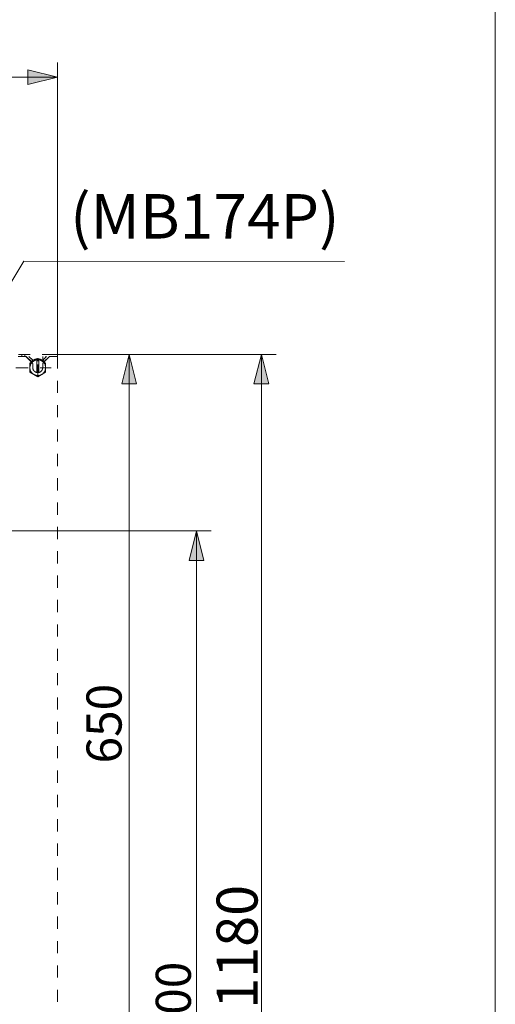
# Model space of a CAD drawing. Units: millimetres. Extents: x 0 to 250, y -250 to 0.
# Drawn here: x 209 to 250, y -168 to -84 of the extents above; entities that cross this region are included whole.
import ezdxf

# ---------------------------------------------------------------- set-up
doc = ezdxf.new("R2010")
doc.units = ezdxf.units.MM
doc.header["$MEASUREMENT"] = 0
for name, pattern in [('AI-Linetype-1309', [2.082873, 1.041436, -1.041436]), ('AI-Linetype-1310', [2.082873, 1.041436, -1.041436]), ('AI-Linetype-1341', [2.082873, 1.041436, -1.041436]), ('AI-Linetype-1343', [2.082873, 1.041436, -1.041436]), ('AI-Linetype-1344', [2.082873, 1.041436, -1.041436]), ('AI-Linetype-1345', [2.082873, 1.041436, -1.041436]), ('AI-Linetype-1346', [2.082873, 1.041436, -1.041436]), ('AI-Linetype-1347', [2.082873, 1.041436, -1.041436]), ('AI-Linetype-1348', [2.082873, 1.041436, -1.041436]), ('AI-Linetype-1349', [2.082873, 1.041436, -1.041436]), ('AI-Linetype-1351', [2.082873, 1.041436, -1.041436]), ('AI-Linetype-1352', [2.082873, 1.041436, -1.041436]), ('AI-Linetype-1353', [2.082873, 1.041436, -1.041436]), ('AI-Linetype-1354', [2.082873, 1.041436, -1.041436]), ('AI-Linetype-1359', [2.082873, 1.041436, -1.041436]), ('AI-Linetype-1366', [2.082873, 1.041436, -1.041436]), ('AI-Linetype-1367', [2.082873, 1.041436, -1.041436]), ('AI-Linetype-1368', [2.082873, 1.041436, -1.041436]), ('AI-Linetype-1369', [2.082873, 1.041436, -1.041436]), ('AI-Linetype-1378', [2.082873, 1.041436, -1.041436]), ('AI-Linetype-1379', [2.082873, 1.041436, -1.041436]), ('AI-Linetype-1380', [2.082873, 1.041436, -1.041436]), ('AI-Linetype-1381', [2.082873, 1.041436, -1.041436]), ('AI-Linetype-1382', [2.082873, 1.041436, -1.041436]), ('AI-Linetype-1388', [2.082873, 1.041436, -1.041436]), ('AI-Linetype-1389', [2.082873, 1.041436, -1.041436]), ('AI-Linetype-1392', [2.082873, 1.041436, -1.041436]), ('AI-Linetype-1393', [2.082873, 1.041436, -1.041436]), ('AI-Linetype-1402', [2.082873, 1.041436, -1.041436]), ('AI-Linetype-1403', [2.082873, 1.041436, -1.041436]), ('AI-Linetype-1404', [2.082873, 1.041436, -1.041436]), ('AI-Linetype-2532', [2.082873, 1.041436, -1.041436]), ('AI-Linetype-2533', [2.082873, 1.041436, -1.041436]), ('AI-Linetype-2534', [2.082873, 1.041436, -1.041436]), ('AI-Linetype-2535', [2.082873, 1.041436, -1.041436]), ('AI-Linetype-2536', [2.082873, 1.041436, -1.041436]), ('AI-Linetype-2537', [2.082873, 1.041436, -1.041436]), ('AI-Linetype-2538', [2.082873, 1.041436, -1.041436]), ('AI-Linetype-2539', [2.082873, 1.041436, -1.041436]), ('AI-Linetype-2540', [2.082873, 1.041436, -1.041436]), ('AI-Linetype-2541', [2.082873, 1.041436, -1.041436]), ('AI-Linetype-2554', [2.082873, 1.041436, -1.041436]), ('AI-Linetype-2555', [2.082873, 1.041436, -1.041436]), ('AI-Linetype-2556', [2.082873, 1.041436, -1.041436]), ('AI-Linetype-2686', [2.082873, 1.041436, -1.041436]), ('AI-Linetype-2687', [2.082873, 1.041436, -1.041436]), ('AI-Linetype-2688', [2.082873, 1.041436, -1.041436]), ('AI-Linetype-2689', [2.082873, 1.041436, -1.041436]), ('AI-Linetype-2690', [2.082873, 1.041436, -1.041436]), ('AI-Linetype-2691', [2.082873, 1.041436, -1.041436]), ('AI-Linetype-2692', [2.082873, 1.041436, -1.041436]), ('AI-Linetype-2693', [2.082873, 1.041436, -1.041436]), ('AI-Linetype-2695', [2.082873, 1.041436, -1.041436])]:
    doc.linetypes.add(name, pattern=pattern)
doc.layers.add('Layer 1', color=7, linetype='Continuous', lineweight=0)

msp = doc.modelspace()

# ---------------------------------------------------------------- hatches: boundary and pattern name
at = {"layer": 'Layer 1', "transparency": 33554687}
h = msp.add_hatch(color=256, dxfattribs=at)
h.dxf.hatch_style = 2
h.paths.add_polyline_path([(212.562, -88.587), (210.041, -87.957), (210.041, -89.217)])
h = msp.add_hatch(color=256, dxfattribs=at)
h.dxf.hatch_style = 2
h.paths.add_polyline_path([(218.708, -112.291), (218.077, -114.812), (219.338, -114.812)])
h = msp.add_hatch(color=256, dxfattribs=at)
h.dxf.hatch_style = 2
h.paths.add_polyline_path([(229.998, -112.291), (229.367, -114.812), (230.628, -114.812)])
h = msp.add_hatch(color=256, dxfattribs=at)
h.dxf.hatch_style = 2
h.paths.add_polyline_path([(224.456, -127.378), (223.825, -129.899), (225.086, -129.899)])

# ---------------------------------------------------------------- linework, layer by layer
at = {"layer": 'Layer 1'}
for p, q in [((250, 0), (250, -250)), ((212.562, -112.249), (212.562, -87.326)), ((212.562, -88.587), (210.041, -87.957)), ((210.041, -87.957), (210.041, -89.217)), ((163.815, -88.587), (212.562, -88.587)), ((210.041, -89.217), (212.562, -88.587)), ((198.053, -123.502), (209.693, -104.317)), ((209.693, -104.317), (237.106, -104.347)), ((212.604, -112.291), (219.968, -112.291)), ((212.604, -112.291), (231.258, -112.291)), ((218.708, -112.291), (218.077, -114.812)), ((218.708, -171.964), (218.708, -112.291)), ((219.338, -114.812), (218.708, -112.291)), ((229.998, -112.291), (229.367, -114.812)), ((229.998, -112.291), (229.998, -211.478)), ((230.628, -114.812), (229.998, -112.291)), ((218.077, -114.812), (219.338, -114.812)), ((229.367, -114.812), (230.628, -114.812)), ((197.976, -127.378), (225.717, -127.378)), ((224.456, -127.378), (223.825, -129.899)), ((224.456, -127.378), (224.456, -211.478)), ((225.086, -129.899), (224.456, -127.378)), ((223.825, -129.899), (225.086, -129.899))]:
    msp.add_line(p, q, dxfattribs=at)
at = {"layer": 'Layer 1', "linetype": 'AI-Linetype-1359'}
msp.add_line((209.453, -112.459), (209.205, -112.459), dxfattribs=at)
at = {"layer": 'Layer 1', "linetype": 'AI-Linetype-1382'}
msp.add_line((209.223, -112.291), (209.533, -112.291), dxfattribs=at)
at = {"layer": 'Layer 1', "linetype": 'AI-Linetype-1348'}
msp.add_line((209.838, -112.459), (209.453, -112.459), dxfattribs=at)
at = {"layer": 'Layer 1', "linetype": 'AI-Linetype-1388'}
msp.add_line((209.78, -112.291), (209.533, -112.291), dxfattribs=at)
at = {"layer": 'Layer 1', "linetype": 'AI-Linetype-1389'}
msp.add_line((209.533, -112.291), (209.533, -112.459), dxfattribs=at)
at = {"layer": 'Layer 1', "linetype": 'AI-Linetype-1392'}
msp.add_line((212.31, -112.291), (209.78, -112.291), dxfattribs=at)
at = {"layer": 'Layer 1', "linetype": 'AI-Linetype-1393'}
msp.add_line((209.78, -112.459), (209.78, -112.291), dxfattribs=at)
at = {"layer": 'Layer 1', "linetype": 'AI-Linetype-1344'}
msp.add_line((210.387, -112.973), (209.897, -112.483), dxfattribs=at)
at = {"layer": 'Layer 1', "linetype": 'AI-Linetype-1369'}
msp.add_line((210.344, -112.904), (209.913, -112.483), dxfattribs=at)
at = {"layer": 'Layer 1', "linetype": 'AI-Linetype-1367'}
msp.add_line((210.129, -112.459), (210.461, -112.784), dxfattribs=at)
at = {"layer": 'Layer 1', "linetype": 'AI-Linetype-2689'}
msp.add_line((210.209, -113.037), (210.881, -112.649), dxfattribs=at)
at = {"layer": 'Layer 1', "linetype": 'AI-Linetype-1366'}
msp.add_line((210.461, -112.784), (210.344, -112.904), dxfattribs=at)
at = {"layer": 'Layer 1', "linetype": 'AI-Linetype-2534'}
msp.add_line((210.845, -112.67), (210.881, -112.649), dxfattribs=at)
at = {"layer": 'Layer 1', "linetype": 'AI-Linetype-2535'}
msp.add_line((210.881, -112.649), (210.917, -112.67), dxfattribs=at)
at = {"layer": 'Layer 1', "linetype": 'AI-Linetype-2688'}
msp.add_line((210.881, -112.649), (211.554, -113.037), dxfattribs=at)
at = {"layer": 'Layer 1', "linetype": 'AI-Linetype-2693'}
msp.add_line((210.881, -114.182), (210.881, -112.669), dxfattribs=at)
at = {"layer": 'Layer 1', "linetype": 'AI-Linetype-2533'}
msp.add_line((210.885, -112.649), (210.883, -112.65), dxfattribs=at)
at = {"layer": 'Layer 1', "linetype": 'AI-Linetype-2532'}
msp.add_line((210.92, -112.67), (210.885, -112.649), dxfattribs=at)
at = {"layer": 'Layer 1', "linetype": 'AI-Linetype-1309'}
msp.add_line((211.302, -112.459), (211.302, -112.796), dxfattribs=at)
at = {"layer": 'Layer 1', "linetype": 'AI-Linetype-1378'}
msp.add_line((211.302, -112.784), (211.634, -112.459), dxfattribs=at)
at = {"layer": 'Layer 1', "linetype": 'AI-Linetype-1379'}
msp.add_line((211.419, -112.904), (211.302, -112.784), dxfattribs=at)
at = {"layer": 'Layer 1', "linetype": 'AI-Linetype-1347'}
msp.add_line((211.865, -112.483), (211.375, -112.973), dxfattribs=at)
at = {"layer": 'Layer 1', "linetype": 'AI-Linetype-1380'}
msp.add_line((211.85, -112.483), (211.419, -112.904), dxfattribs=at)
at = {"layer": 'Layer 1', "linetype": 'AI-Linetype-2554'}
msp.add_line((211.554, -112.537), (211.554, -112.459), dxfattribs=at)
at = {"layer": 'Layer 1', "linetype": 'AI-Linetype-2555'}
msp.add_line((211.554, -112.795), (211.554, -112.773), dxfattribs=at)
at = {"layer": 'Layer 1', "linetype": 'AI-Linetype-1310'}
msp.add_line((211.554, -112.795), (211.554, -112.795), dxfattribs=at)
at = {"layer": 'Layer 1', "linetype": 'AI-Linetype-2556'}
msp.add_line((211.554, -112.795), (211.554, -112.795), dxfattribs=at)
at = {"layer": 'Layer 1', "linetype": 'AI-Linetype-1351'}
msp.add_line((211.925, -112.459), (212.31, -112.459), dxfattribs=at)
at = {"layer": 'Layer 1', "linetype": 'AI-Linetype-1404'}
msp.add_line((212.562, -112.291), (212.31, -112.291), dxfattribs=at)
at = {"layer": 'Layer 1', "linetype": 'AI-Linetype-1402'}
msp.add_line((212.562, -112.459), (212.31, -112.459), dxfattribs=at)
at = {"layer": 'Layer 1', "linetype": 'AI-Linetype-1403'}
msp.add_line((212.562, -112.459), (212.562, -112.291), dxfattribs=at)
at = {"layer": 'Layer 1', "linetype": 'AI-Linetype-1341'}
msp.add_line((212.562, -112.459), (212.562, -204.994), dxfattribs=at)
at = {"layer": 'Layer 1', "linetype": 'AI-Linetype-2686'}
msp.add_line((206.931, -113.425), (212.04, -113.425), dxfattribs=at)
at = {"layer": 'Layer 1', "linetype": 'AI-Linetype-2690'}
msp.add_line((210.209, -113.814), (210.209, -113.037), dxfattribs=at)
at = {"layer": 'Layer 1', "linetype": 'AI-Linetype-2539'}
msp.add_line((210.338, -112.899), (210.326, -112.912), dxfattribs=at)
at = {"layer": 'Layer 1', "linetype": 'AI-Linetype-1343'}
msp.add_line((210.461, -113.425), (210.461, -113.151), dxfattribs=at)
at = {"layer": 'Layer 1', "linetype": 'AI-Linetype-2537'}
msp.add_line((210.797, -113.837), (210.797, -112.839), dxfattribs=at)
at = {"layer": 'Layer 1', "linetype": 'AI-Linetype-2536'}
msp.add_line((210.965, -112.839), (210.965, -113.837), dxfattribs=at)
at = {"layer": 'Layer 1', "linetype": 'AI-Linetype-1352'}
msp.add_line((211.302, -113.151), (211.302, -113.425), dxfattribs=at)
at = {"layer": 'Layer 1', "linetype": 'AI-Linetype-2541'}
msp.add_line((211.437, -112.912), (211.425, -112.899), dxfattribs=at)
at = {"layer": 'Layer 1', "linetype": 'AI-Linetype-2687'}
msp.add_line((211.554, -113.037), (211.554, -113.814), dxfattribs=at)
at = {"layer": 'Layer 1', "linetype": 'AI-Linetype-2691'}
msp.add_line((210.881, -114.202), (210.209, -113.814), dxfattribs=at)
at = {"layer": 'Layer 1', "linetype": 'AI-Linetype-2692'}
msp.add_line((211.554, -113.814), (210.881, -114.202), dxfattribs=at)
at = {"layer": 'Layer 1', "linetype": 'AI-Linetype-1354'}
msp.add_open_spline([(209.897, -112.483), (209.882, -112.468), (209.86, -112.459), (209.838, -112.459)], degree=3, dxfattribs=at)
at = {"layer": 'Layer 1', "linetype": 'AI-Linetype-1368'}
msp.add_open_spline([(209.913, -112.483), (209.897, -112.467), (209.876, -112.459), (209.854, -112.459)], degree=3, dxfattribs=at)
at = {"layer": 'Layer 1', "linetype": 'AI-Linetype-2695'}
for points, knots in [([(211.357, -112.95), (211.231, -112.824), (211.06, -112.753), (210.881, -112.753), (210.703, -112.753), (210.532, -112.824), (210.406, -112.95)], [1, 1, 1, 1, 2, 2, 2, 3, 3, 3, 3]), ([(210.406, -112.95), (210.28, -113.076), (210.209, -113.247), (210.209, -113.425), (210.209, -113.604), (210.28, -113.774), (210.406, -113.901)], [3, 3, 3, 3, 4, 4, 4, 5, 5, 5, 5]), ([(210.406, -113.901), (210.532, -114.027), (210.703, -114.098), (210.881, -114.098), (211.06, -114.098), (211.231, -114.027), (211.357, -113.901)], [5, 5, 5, 5, 6, 6, 6, 7, 7, 7, 7])]:
    msp.add_open_spline(points, degree=3, knots=knots, dxfattribs=at)
at = {"layer": 'Layer 1', "linetype": 'AI-Linetype-2540'}
msp.add_open_spline([(211.342, -112.825), (211.07, -112.617), (210.693, -112.617), (210.421, -112.825)], degree=3, dxfattribs=at)
at = {"layer": 'Layer 1', "linetype": 'AI-Linetype-1381'}
msp.add_open_spline([(211.909, -112.459), (211.887, -112.459), (211.866, -112.467), (211.85, -112.483)], degree=3, dxfattribs=at)
at = {"layer": 'Layer 1', "linetype": 'AI-Linetype-1346'}
msp.add_open_spline([(211.925, -112.459), (211.902, -112.459), (211.881, -112.468), (211.865, -112.483)], degree=3, dxfattribs=at)
at = {"layer": 'Layer 1', "linetype": 'AI-Linetype-1349'}
msp.add_open_spline([(210.461, -113.151), (210.461, -113.085), (210.435, -113.021), (210.387, -112.973)], degree=3, dxfattribs=at)
at = {"layer": 'Layer 1', "linetype": 'AI-Linetype-1353'}
for points in [[(210.461, -113.425), (210.461, -113.537), (210.505, -113.644), (210.584, -113.722)], [(211.179, -113.722), (211.257, -113.644), (211.302, -113.537), (211.302, -113.425)]]:
    msp.add_open_spline(points, degree=3, dxfattribs=at)
at = {"layer": 'Layer 1', "linetype": 'AI-Linetype-2538'}
msp.add_open_spline([(210.965, -112.839), (210.91, -112.832), (210.853, -112.832), (210.797, -112.839)], degree=3, dxfattribs=at)
at = {"layer": 'Layer 1', "linetype": 'AI-Linetype-1345'}
msp.add_open_spline([(211.375, -112.973), (211.328, -113.021), (211.302, -113.085), (211.302, -113.151)], degree=3, dxfattribs=at)
at = {"layer": 'Layer 1', "linetype": 'AI-Linetype-2695'}
for points in [[(211.554, -113.425), (211.554, -113.247), (211.483, -113.076), (211.357, -112.95)], [(211.357, -113.901), (211.483, -113.774), (211.554, -113.604), (211.554, -113.425)]]:
    msp.add_open_spline(points, degree=3, dxfattribs=at)
at = {"layer": 'Layer 1', "linetype": 'AI-Linetype-1353'}
msp.add_open_spline([(210.584, -113.722), (210.663, -113.801), (210.77, -113.846), (210.881, -113.846), (210.993, -113.846), (211.1, -113.801), (211.179, -113.722)], degree=3, knots=[1, 1, 1, 1, 2, 2, 2, 3, 3, 3, 3], dxfattribs=at)

# ---------------------------------------------------------------- texts
at = {"insert": (213.649, -98.583), "char_height": 3.8, "width": 9.20079, "attachment_point": 1}
msp.add_mtext('{\\fArial|b0|i0|c0|p0;(MB174P)}', dxfattribs=at)
at = {"width": 82, "attachment_point": 1, "rotation": 90}
for s, insert, char_height in [('{\\fArial|b0|i0|c0|p0;650}', (215.049, -147.27), 3), ('{\\fArial|b0|i0|c0|p0;1180}', (226.174, -168.248), 3.5), ('{\\fArial|b0|i0|c0|p0;1000}', (220.971, -173.302), 3)]:
    msp.add_mtext(s, dxfattribs=dict(at, insert=insert, char_height=char_height))

doc.saveas('drawing.dxf')
